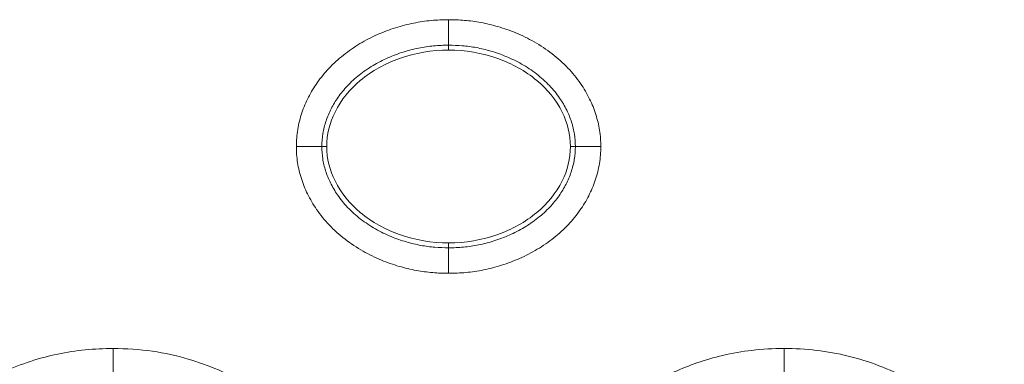
# Model space of a CAD drawing. Units: centimetres. Extents: x -6.8 to 8.5, y -4 to 5.3.
# Drawn here: x -0.3 to 0, y -0.5 to -0.5 of the extents above; entities that cross this region are included whole.
import ezdxf

# ---------------------------------------------------------------- set-up
doc = ezdxf.new("R2010")
doc.units = ezdxf.units.CM
doc.header["$MEASUREMENT"] = 0
doc.layers.add('Layer 1', color=7, linetype='Continuous')

msp = doc.modelspace()

# ---------------------------------------------------------------- linework, layer by layer
at = {"layer": 'Layer 1', "color": 250, "lineweight": 5}
for points, knots in [([(-0.18649, -0.48734), (-0.18649, -0.48583), (-0.18637, -0.48432), (-0.18612, -0.48282), (-0.18612, -0.48282), (-0.18588, -0.48132), (-0.1855, -0.47984), (-0.18502, -0.4784), (-0.18502, -0.4784), (-0.18454, -0.47699), (-0.18395, -0.47561), (-0.18328, -0.47428), (-0.18328, -0.47428), (-0.18259, -0.47294), (-0.18181, -0.47165), (-0.18095, -0.47042), (-0.18095, -0.47042), (-0.18002, -0.46909), (-0.17899, -0.46783), (-0.17787, -0.46665), (-0.17787, -0.46665), (-0.17668, -0.46538), (-0.17538, -0.4642), (-0.17401, -0.46311), (-0.17401, -0.46311), (-0.17262, -0.462), (-0.17115, -0.46099), (-0.16962, -0.46007), (-0.16962, -0.46007), (-0.16811, -0.45917), (-0.16655, -0.45837), (-0.16495, -0.45766), (-0.16495, -0.45766), (-0.16339, -0.45697), (-0.1618, -0.45637), (-0.16017, -0.45585), (-0.16017, -0.45585), (-0.1586, -0.45536), (-0.157, -0.45494), (-0.15538, -0.45462), (-0.15538, -0.45462), (-0.15384, -0.45431), (-0.15227, -0.45408), (-0.1507, -0.45393), (-0.1507, -0.45393), (-0.14917, -0.45379), (-0.14764, -0.45372), (-0.14611, -0.45372)], [0, 0, 0, 0, 0.083333, 0.083333, 0.083333, 0.083333, 0.166667, 0.166667, 0.166667, 0.166667, 0.25, 0.25, 0.25, 0.25, 0.333333, 0.333333, 0.333333, 0.333333, 0.416667, 0.416667, 0.416667, 0.416667, 0.5, 0.5, 0.5, 0.5, 0.583333, 0.583333, 0.583333, 0.583333, 0.666667, 0.666667, 0.666667, 0.666667, 0.75, 0.75, 0.75, 0.75, 0.833333, 0.833333, 0.833333, 0.833333, 0.916667, 0.916667, 0.916667, 0.916667, 1, 1, 1, 1]), ([(-0.14611, -0.45372), (-0.1447, -0.45372), (-0.1433, -0.45378), (-0.1419, -0.4539), (-0.1419, -0.4539), (-0.14044, -0.45402), (-0.13899, -0.45421), (-0.13754, -0.45448), (-0.13754, -0.45448), (-0.13602, -0.45476), (-0.13451, -0.45512), (-0.13302, -0.45556), (-0.13302, -0.45556), (-0.13142, -0.45602), (-0.12984, -0.45657), (-0.1283, -0.45721), (-0.1283, -0.45721), (-0.12662, -0.45791), (-0.12499, -0.4587), (-0.12341, -0.4596), (-0.12341, -0.4596), (-0.12175, -0.46054), (-0.12016, -0.46159), (-0.11866, -0.46275), (-0.11866, -0.46275), (-0.11716, -0.46391), (-0.11574, -0.46517), (-0.11444, -0.46654), (-0.11444, -0.46654), (-0.11323, -0.46782), (-0.11211, -0.4692), (-0.1111, -0.47065), (-0.1111, -0.47065), (-0.1102, -0.47196), (-0.1094, -0.47333), (-0.1087, -0.47476), (-0.1087, -0.47476), (-0.10806, -0.47608), (-0.1075, -0.47745), (-0.10706, -0.47885), (-0.10706, -0.47885), (-0.10662, -0.48022), (-0.10628, -0.48163), (-0.10606, -0.48305), (-0.10606, -0.48305), (-0.10584, -0.48447), (-0.10573, -0.48591), (-0.10573, -0.48734)], [0, 0, 0, 0, 0.083333, 0.083333, 0.083333, 0.083333, 0.166667, 0.166667, 0.166667, 0.166667, 0.25, 0.25, 0.25, 0.25, 0.333333, 0.333333, 0.333333, 0.333333, 0.416667, 0.416667, 0.416667, 0.416667, 0.5, 0.5, 0.5, 0.5, 0.583333, 0.583333, 0.583333, 0.583333, 0.666667, 0.666667, 0.666667, 0.666667, 0.75, 0.75, 0.75, 0.75, 0.833333, 0.833333, 0.833333, 0.833333, 0.916667, 0.916667, 0.916667, 0.916667, 1, 1, 1, 1]), ([(-0.17973, -0.48734), (-0.17973, -0.4862), (-0.17964, -0.48505), (-0.17946, -0.48392), (-0.17946, -0.48392), (-0.17927, -0.48278), (-0.17898, -0.48166), (-0.17861, -0.48057), (-0.17861, -0.48057), (-0.17824, -0.47946), (-0.17778, -0.47839), (-0.17726, -0.47735), (-0.17726, -0.47735), (-0.17672, -0.47629), (-0.1761, -0.47527), (-0.17542, -0.4743), (-0.17542, -0.4743), (-0.17467, -0.47323), (-0.17385, -0.47222), (-0.17295, -0.47128), (-0.17295, -0.47128), (-0.17198, -0.47024), (-0.17092, -0.46928), (-0.16981, -0.4684), (-0.16981, -0.4684), (-0.16865, -0.46748), (-0.16742, -0.46663), (-0.16615, -0.46587), (-0.16615, -0.46587), (-0.16488, -0.46511), (-0.16356, -0.46443), (-0.16221, -0.46383), (-0.16221, -0.46383), (-0.16088, -0.46325), (-0.15952, -0.46273), (-0.15813, -0.46229), (-0.15813, -0.46229), (-0.1568, -0.46187), (-0.15544, -0.46152), (-0.15406, -0.46124), (-0.15406, -0.46124), (-0.15274, -0.46098), (-0.15141, -0.46078), (-0.15007, -0.46066), (-0.15007, -0.46066), (-0.14875, -0.46054), (-0.14743, -0.46048), (-0.14611, -0.46048)], [0, 0, 0, 0, 0.083333, 0.083333, 0.083333, 0.083333, 0.166667, 0.166667, 0.166667, 0.166667, 0.25, 0.25, 0.25, 0.25, 0.333333, 0.333333, 0.333333, 0.333333, 0.416667, 0.416667, 0.416667, 0.416667, 0.5, 0.5, 0.5, 0.5, 0.583333, 0.583333, 0.583333, 0.583333, 0.666667, 0.666667, 0.666667, 0.666667, 0.75, 0.75, 0.75, 0.75, 0.833333, 0.833333, 0.833333, 0.833333, 0.916667, 0.916667, 0.916667, 0.916667, 1, 1, 1, 1]), ([(-0.14611, -0.46178), (-0.15052, -0.46178), (-0.15496, -0.46253), (-0.15914, -0.46401), (-0.15914, -0.46401), (-0.1629, -0.46534), (-0.16646, -0.46728), (-0.16952, -0.46984), (-0.16952, -0.46984), (-0.17228, -0.47215), (-0.17464, -0.47497), (-0.17623, -0.47821), (-0.17623, -0.47821), (-0.17762, -0.48105), (-0.17843, -0.48421), (-0.17843, -0.48734)], [0, 0, 0, 0, 0.25, 0.25, 0.25, 0.25, 0.5, 0.5, 0.5, 0.5, 0.75, 0.75, 0.75, 0.75, 1, 1, 1, 1]), ([(-0.14611, -0.46048), (-0.1449, -0.46048), (-0.14368, -0.46053), (-0.14247, -0.46063), (-0.14247, -0.46063), (-0.14123, -0.46074), (-0.13999, -0.4609), (-0.13876, -0.46113), (-0.13876, -0.46113), (-0.13747, -0.46136), (-0.13618, -0.46167), (-0.13492, -0.46204), (-0.13492, -0.46204), (-0.13355, -0.46244), (-0.1322, -0.46291), (-0.13089, -0.46346), (-0.13089, -0.46346), (-0.12947, -0.46404), (-0.12808, -0.46471), (-0.12675, -0.46547), (-0.12675, -0.46547), (-0.12537, -0.46626), (-0.12404, -0.46714), (-0.12278, -0.46811), (-0.12278, -0.46811), (-0.12156, -0.46905), (-0.1204, -0.47008), (-0.11934, -0.4712), (-0.11934, -0.4712), (-0.11837, -0.47222), (-0.11747, -0.47332), (-0.11667, -0.47449), (-0.11667, -0.47449), (-0.11596, -0.47552), (-0.11532, -0.4766), (-0.11477, -0.47773), (-0.11477, -0.47773), (-0.11427, -0.47875), (-0.11384, -0.47981), (-0.11349, -0.4809), (-0.11349, -0.4809), (-0.11316, -0.48195), (-0.1129, -0.48301), (-0.11273, -0.4841), (-0.11273, -0.4841), (-0.11256, -0.48517), (-0.11249, -0.48626), (-0.11249, -0.48734)], [0, 0, 0, 0, 0.083333, 0.083333, 0.083333, 0.083333, 0.166667, 0.166667, 0.166667, 0.166667, 0.25, 0.25, 0.25, 0.25, 0.333333, 0.333333, 0.333333, 0.333333, 0.416667, 0.416667, 0.416667, 0.416667, 0.5, 0.5, 0.5, 0.5, 0.583333, 0.583333, 0.583333, 0.583333, 0.666667, 0.666667, 0.666667, 0.666667, 0.75, 0.75, 0.75, 0.75, 0.833333, 0.833333, 0.833333, 0.833333, 0.916667, 0.916667, 0.916667, 0.916667, 1, 1, 1, 1]), ([(-0.11379, -0.48734), (-0.11379, -0.48421), (-0.11459, -0.48105), (-0.11599, -0.47821), (-0.11599, -0.47821), (-0.11758, -0.47497), (-0.11994, -0.47215), (-0.1227, -0.46984), (-0.1227, -0.46984), (-0.12576, -0.46728), (-0.12932, -0.46534), (-0.13308, -0.46401), (-0.13308, -0.46401), (-0.13726, -0.46253), (-0.1417, -0.46178), (-0.14611, -0.46178)], [0, 0, 0, 0, 0.25, 0.25, 0.25, 0.25, 0.5, 0.5, 0.5, 0.5, 0.75, 0.75, 0.75, 0.75, 1, 1, 1, 1]), ([(-0.14611, -0.52096), (-0.14751, -0.52096), (-0.14892, -0.5209), (-0.15032, -0.52078), (-0.15032, -0.52078), (-0.15178, -0.52066), (-0.15323, -0.52047), (-0.15467, -0.5202), (-0.15467, -0.5202), (-0.1562, -0.51992), (-0.15771, -0.51956), (-0.1592, -0.51913), (-0.1592, -0.51913), (-0.1608, -0.51866), (-0.16237, -0.51811), (-0.16392, -0.51747), (-0.16392, -0.51747), (-0.16559, -0.51677), (-0.16723, -0.51598), (-0.16881, -0.51508), (-0.16881, -0.51508), (-0.17046, -0.51414), (-0.17205, -0.51309), (-0.17356, -0.51193), (-0.17356, -0.51193), (-0.17506, -0.51077), (-0.17647, -0.50951), (-0.17777, -0.50814), (-0.17777, -0.50814), (-0.17899, -0.50686), (-0.18011, -0.50549), (-0.18111, -0.50403), (-0.18111, -0.50403), (-0.18201, -0.50272), (-0.18282, -0.50135), (-0.18352, -0.49992), (-0.18352, -0.49992), (-0.18416, -0.4986), (-0.18472, -0.49723), (-0.18516, -0.49583), (-0.18516, -0.49583), (-0.1856, -0.49446), (-0.18594, -0.49306), (-0.18616, -0.49163), (-0.18616, -0.49163), (-0.18638, -0.49021), (-0.18649, -0.48877), (-0.18649, -0.48734)], [0, 0, 0, 0, 0.083333, 0.083333, 0.083333, 0.083333, 0.166667, 0.166667, 0.166667, 0.166667, 0.25, 0.25, 0.25, 0.25, 0.333333, 0.333333, 0.333333, 0.333333, 0.416667, 0.416667, 0.416667, 0.416667, 0.5, 0.5, 0.5, 0.5, 0.583333, 0.583333, 0.583333, 0.583333, 0.666667, 0.666667, 0.666667, 0.666667, 0.75, 0.75, 0.75, 0.75, 0.833333, 0.833333, 0.833333, 0.833333, 0.916667, 0.916667, 0.916667, 0.916667, 1, 1, 1, 1]), ([(-0.14611, -0.5142), (-0.14732, -0.5142), (-0.14854, -0.51415), (-0.14974, -0.51405), (-0.14974, -0.51405), (-0.15099, -0.51395), (-0.15223, -0.51378), (-0.15345, -0.51356), (-0.15345, -0.51356), (-0.15475, -0.51332), (-0.15603, -0.51301), (-0.1573, -0.51264), (-0.1573, -0.51264), (-0.15867, -0.51224), (-0.16001, -0.51177), (-0.16133, -0.51123), (-0.16133, -0.51123), (-0.16275, -0.51064), (-0.16413, -0.50997), (-0.16547, -0.50921), (-0.16547, -0.50921), (-0.16685, -0.50842), (-0.16818, -0.50754), (-0.16943, -0.50658), (-0.16943, -0.50658), (-0.17066, -0.50563), (-0.17181, -0.5046), (-0.17288, -0.50348), (-0.17288, -0.50348), (-0.17385, -0.50246), (-0.17475, -0.50136), (-0.17555, -0.5002), (-0.17555, -0.5002), (-0.17626, -0.49916), (-0.1769, -0.49808), (-0.17745, -0.49695), (-0.17745, -0.49695), (-0.17795, -0.49593), (-0.17838, -0.49487), (-0.17872, -0.49378), (-0.17872, -0.49378), (-0.17906, -0.49274), (-0.17932, -0.49167), (-0.17949, -0.49059), (-0.17949, -0.49059), (-0.17965, -0.48951), (-0.17973, -0.48843), (-0.17973, -0.48734)], [0, 0, 0, 0, 0.083333, 0.083333, 0.083333, 0.083333, 0.166667, 0.166667, 0.166667, 0.166667, 0.25, 0.25, 0.25, 0.25, 0.333333, 0.333333, 0.333333, 0.333333, 0.416667, 0.416667, 0.416667, 0.416667, 0.5, 0.5, 0.5, 0.5, 0.583333, 0.583333, 0.583333, 0.583333, 0.666667, 0.666667, 0.666667, 0.666667, 0.75, 0.75, 0.75, 0.75, 0.833333, 0.833333, 0.833333, 0.833333, 0.916667, 0.916667, 0.916667, 0.916667, 1, 1, 1, 1]), ([(-0.17843, -0.48734), (-0.17843, -0.49047), (-0.17762, -0.49363), (-0.17623, -0.49647), (-0.17623, -0.49647), (-0.17464, -0.49971), (-0.17228, -0.50253), (-0.16952, -0.50484), (-0.16952, -0.50484), (-0.16646, -0.50741), (-0.1629, -0.50934), (-0.15914, -0.51067), (-0.15914, -0.51067), (-0.15496, -0.51216), (-0.15052, -0.5129), (-0.14611, -0.5129)], [0, 0, 0, 0, 0.25, 0.25, 0.25, 0.25, 0.5, 0.5, 0.5, 0.5, 0.75, 0.75, 0.75, 0.75, 1, 1, 1, 1]), ([(-0.14611, -0.5129), (-0.1417, -0.5129), (-0.13726, -0.51216), (-0.13308, -0.51067), (-0.13308, -0.51067), (-0.12931, -0.50934), (-0.12576, -0.5074), (-0.1227, -0.50484), (-0.1227, -0.50484), (-0.11994, -0.50253), (-0.11758, -0.49971), (-0.11598, -0.49647), (-0.11598, -0.49647), (-0.11459, -0.49363), (-0.11379, -0.49047), (-0.11379, -0.48734)], [0, 0, 0, 0, 0.25, 0.25, 0.25, 0.25, 0.5, 0.5, 0.5, 0.5, 0.75, 0.75, 0.75, 0.75, 1, 1, 1, 1]), ([(-0.10573, -0.48734), (-0.10573, -0.48885), (-0.10585, -0.49037), (-0.1061, -0.49186), (-0.1061, -0.49186), (-0.10634, -0.49336), (-0.10672, -0.49484), (-0.1072, -0.49628), (-0.1072, -0.49628), (-0.10768, -0.49769), (-0.10826, -0.49907), (-0.10894, -0.5004), (-0.10894, -0.5004), (-0.10962, -0.50174), (-0.1104, -0.50303), (-0.11127, -0.50426), (-0.11127, -0.50426), (-0.1122, -0.5056), (-0.11323, -0.50685), (-0.11434, -0.50804), (-0.11434, -0.50804), (-0.11554, -0.50931), (-0.11684, -0.51049), (-0.11821, -0.51157), (-0.11821, -0.51157), (-0.1196, -0.51268), (-0.12107, -0.5137), (-0.1226, -0.51461), (-0.1226, -0.51461), (-0.12411, -0.51551), (-0.12567, -0.51631), (-0.12727, -0.51702), (-0.12727, -0.51702), (-0.12883, -0.51771), (-0.13042, -0.51832), (-0.13205, -0.51883), (-0.13205, -0.51883), (-0.13362, -0.51933), (-0.13522, -0.51974), (-0.13683, -0.52007), (-0.13683, -0.52007), (-0.13838, -0.52038), (-0.13995, -0.5206), (-0.14152, -0.52075), (-0.14152, -0.52075), (-0.14305, -0.52089), (-0.14458, -0.52096), (-0.14611, -0.52096)], [0, 0, 0, 0, 0.083333, 0.083333, 0.083333, 0.083333, 0.166667, 0.166667, 0.166667, 0.166667, 0.25, 0.25, 0.25, 0.25, 0.333333, 0.333333, 0.333333, 0.333333, 0.416667, 0.416667, 0.416667, 0.416667, 0.5, 0.5, 0.5, 0.5, 0.583333, 0.583333, 0.583333, 0.583333, 0.666667, 0.666667, 0.666667, 0.666667, 0.75, 0.75, 0.75, 0.75, 0.833333, 0.833333, 0.833333, 0.833333, 0.916667, 0.916667, 0.916667, 0.916667, 1, 1, 1, 1]), ([(-0.11249, -0.48734), (-0.11249, -0.48848), (-0.11257, -0.48963), (-0.11276, -0.49076), (-0.11276, -0.49076), (-0.11295, -0.4919), (-0.11323, -0.49302), (-0.1136, -0.49411), (-0.1136, -0.49411), (-0.11398, -0.49522), (-0.11443, -0.4963), (-0.11496, -0.49733), (-0.11496, -0.49733), (-0.1155, -0.49839), (-0.11612, -0.49941), (-0.1168, -0.50039), (-0.1168, -0.50039), (-0.11755, -0.50145), (-0.11837, -0.50246), (-0.11926, -0.5034), (-0.11926, -0.5034), (-0.12024, -0.50444), (-0.12129, -0.5054), (-0.12241, -0.50628), (-0.12241, -0.50628), (-0.12357, -0.50721), (-0.1248, -0.50805), (-0.12607, -0.50881), (-0.12607, -0.50881), (-0.12734, -0.50957), (-0.12866, -0.51025), (-0.13001, -0.51085), (-0.13001, -0.51085), (-0.13133, -0.51144), (-0.1327, -0.51195), (-0.13408, -0.51239), (-0.13408, -0.51239), (-0.13542, -0.51281), (-0.13678, -0.51317), (-0.13816, -0.51344), (-0.13816, -0.51344), (-0.13948, -0.5137), (-0.14081, -0.5139), (-0.14215, -0.51402), (-0.14215, -0.51402), (-0.14347, -0.51415), (-0.14479, -0.5142), (-0.14611, -0.5142)], [0, 0, 0, 0, 0.083333, 0.083333, 0.083333, 0.083333, 0.166667, 0.166667, 0.166667, 0.166667, 0.25, 0.25, 0.25, 0.25, 0.333333, 0.333333, 0.333333, 0.333333, 0.416667, 0.416667, 0.416667, 0.416667, 0.5, 0.5, 0.5, 0.5, 0.583333, 0.583333, 0.583333, 0.583333, 0.666667, 0.666667, 0.666667, 0.666667, 0.75, 0.75, 0.75, 0.75, 0.833333, 0.833333, 0.833333, 0.833333, 0.916667, 0.916667, 0.916667, 0.916667, 1, 1, 1, 1]), ([(-0.2935, -0.58692), (-0.2935, -0.58546), (-0.29342, -0.58399), (-0.29324, -0.58254), (-0.29324, -0.58254), (-0.29306, -0.58104), (-0.29278, -0.57957), (-0.29242, -0.57811), (-0.29242, -0.57811), (-0.29203, -0.57658), (-0.29154, -0.57509), (-0.29098, -0.57362), (-0.29098, -0.57362), (-0.29036, -0.57205), (-0.28965, -0.57052), (-0.28885, -0.56904), (-0.28885, -0.56904), (-0.28798, -0.56742), (-0.287, -0.56585), (-0.28593, -0.56436), (-0.28593, -0.56436), (-0.28473, -0.56269), (-0.28342, -0.5611), (-0.28202, -0.5596), (-0.28202, -0.5596), (-0.28045, -0.55793), (-0.27875, -0.55638), (-0.27697, -0.55493), (-0.27697, -0.55493), (-0.27503, -0.55337), (-0.27299, -0.55194), (-0.27087, -0.55064), (-0.27087, -0.55064), (-0.26869, -0.54931), (-0.26642, -0.54811), (-0.26409, -0.54706), (-0.26409, -0.54706), (-0.26179, -0.54601), (-0.25942, -0.5451), (-0.25702, -0.54432), (-0.25702, -0.54432), (-0.25464, -0.54355), (-0.25223, -0.5429), (-0.24979, -0.54239), (-0.24979, -0.54239), (-0.24737, -0.54189), (-0.24492, -0.54151), (-0.24246, -0.54127), (-0.24246, -0.54127), (-0.24001, -0.54102), (-0.23756, -0.54091), (-0.2351, -0.54091)], [0, 0, 0, 0, 0.076923, 0.076923, 0.076923, 0.076923, 0.153846, 0.153846, 0.153846, 0.153846, 0.230769, 0.230769, 0.230769, 0.230769, 0.307692, 0.307692, 0.307692, 0.307692, 0.384615, 0.384615, 0.384615, 0.384615, 0.461538, 0.461538, 0.461538, 0.461538, 0.538462, 0.538462, 0.538462, 0.538462, 0.615385, 0.615385, 0.615385, 0.615385, 0.692308, 0.692308, 0.692308, 0.692308, 0.769231, 0.769231, 0.769231, 0.769231, 0.846154, 0.846154, 0.846154, 0.846154, 0.923077, 0.923077, 0.923077, 0.923077, 1, 1, 1, 1]), ([(-0.2351, -0.54091), (-0.2316, -0.54091), (-0.22809, -0.54115), (-0.22463, -0.54165), (-0.22463, -0.54165), (-0.22144, -0.54211), (-0.21828, -0.54279), (-0.21519, -0.5437), (-0.21519, -0.5437), (-0.21246, -0.5445), (-0.20977, -0.54546), (-0.20716, -0.54659), (-0.20716, -0.54659), (-0.20483, -0.5476), (-0.20256, -0.54874), (-0.20036, -0.55002), (-0.20036, -0.55002), (-0.19839, -0.55118), (-0.19648, -0.55245), (-0.19466, -0.55382), (-0.19466, -0.55382), (-0.19302, -0.55506), (-0.19145, -0.55638), (-0.18997, -0.5578), (-0.18997, -0.5578), (-0.18864, -0.55908), (-0.18738, -0.56042), (-0.18621, -0.56184), (-0.18621, -0.56184), (-0.18515, -0.56312), (-0.18416, -0.56447), (-0.18324, -0.56586), (-0.18324, -0.56586), (-0.18239, -0.56716), (-0.18161, -0.5685), (-0.18091, -0.56988), (-0.18091, -0.56988), (-0.18023, -0.5712), (-0.17963, -0.57256), (-0.1791, -0.57395), (-0.1791, -0.57395), (-0.17858, -0.57533), (-0.17813, -0.57674), (-0.17777, -0.57817), (-0.17777, -0.57817), (-0.17741, -0.57959), (-0.17714, -0.58105), (-0.17696, -0.58251), (-0.17696, -0.58251), (-0.17678, -0.58397), (-0.1767, -0.58545), (-0.1767, -0.58692)], [0, 0, 0, 0, 0.076923, 0.076923, 0.076923, 0.076923, 0.153846, 0.153846, 0.153846, 0.153846, 0.230769, 0.230769, 0.230769, 0.230769, 0.307692, 0.307692, 0.307692, 0.307692, 0.384615, 0.384615, 0.384615, 0.384615, 0.461538, 0.461538, 0.461538, 0.461538, 0.538462, 0.538462, 0.538462, 0.538462, 0.615385, 0.615385, 0.615385, 0.615385, 0.692308, 0.692308, 0.692308, 0.692308, 0.769231, 0.769231, 0.769231, 0.769231, 0.846154, 0.846154, 0.846154, 0.846154, 0.923077, 0.923077, 0.923077, 0.923077, 1, 1, 1, 1]), ([(-0.11552, -0.58692), (-0.11552, -0.58542), (-0.11543, -0.58392), (-0.11525, -0.58243), (-0.11525, -0.58243), (-0.11506, -0.58094), (-0.11478, -0.57945), (-0.11441, -0.578), (-0.11441, -0.578), (-0.11403, -0.57655), (-0.11357, -0.57512), (-0.11303, -0.57372), (-0.11303, -0.57372), (-0.1125, -0.57235), (-0.11189, -0.57099), (-0.11121, -0.56968), (-0.11121, -0.56968), (-0.11053, -0.56837), (-0.10978, -0.5671), (-0.10897, -0.56586), (-0.10897, -0.56586), (-0.10816, -0.56462), (-0.10728, -0.56341), (-0.10635, -0.56225), (-0.10635, -0.56225), (-0.10539, -0.56107), (-0.10438, -0.55994), (-0.10332, -0.55886), (-0.10332, -0.55886), (-0.10223, -0.55775), (-0.10108, -0.55669), (-0.09989, -0.55568), (-0.09989, -0.55568), (-0.09863, -0.55462), (-0.09733, -0.55362), (-0.09598, -0.55267), (-0.09598, -0.55267), (-0.09452, -0.55165), (-0.09301, -0.55069), (-0.09147, -0.5498), (-0.09147, -0.5498), (-0.08977, -0.54883), (-0.08802, -0.54793), (-0.08624, -0.54712), (-0.08624, -0.54712), (-0.08428, -0.54622), (-0.08227, -0.54543), (-0.08023, -0.54472), (-0.08023, -0.54472), (-0.07799, -0.54395), (-0.07571, -0.54329), (-0.0734, -0.54275), (-0.0734, -0.54275), (-0.07087, -0.54215), (-0.0683, -0.5417), (-0.06572, -0.5414), (-0.06572, -0.5414), (-0.06286, -0.54107), (-0.05999, -0.54091), (-0.05712, -0.54091)], [0, 0, 0, 0, 0.066667, 0.066667, 0.066667, 0.066667, 0.133333, 0.133333, 0.133333, 0.133333, 0.2, 0.2, 0.2, 0.2, 0.266667, 0.266667, 0.266667, 0.266667, 0.333333, 0.333333, 0.333333, 0.333333, 0.4, 0.4, 0.4, 0.4, 0.466667, 0.466667, 0.466667, 0.466667, 0.533333, 0.533333, 0.533333, 0.533333, 0.6, 0.6, 0.6, 0.6, 0.666667, 0.666667, 0.666667, 0.666667, 0.733333, 0.733333, 0.733333, 0.733333, 0.8, 0.8, 0.8, 0.8, 0.866667, 0.866667, 0.866667, 0.866667, 0.933333, 0.933333, 0.933333, 0.933333, 1, 1, 1, 1]), ([(-0.05712, -0.54091), (-0.05425, -0.54091), (-0.05138, -0.54107), (-0.04853, -0.5414), (-0.04853, -0.5414), (-0.04569, -0.54173), (-0.04288, -0.54224), (-0.04011, -0.54292), (-0.04011, -0.54292), (-0.03734, -0.5436), (-0.03461, -0.54445), (-0.03195, -0.54547), (-0.03195, -0.54547), (-0.02929, -0.54648), (-0.02669, -0.54766), (-0.02419, -0.54901), (-0.02419, -0.54901), (-0.02176, -0.55032), (-0.01941, -0.5518), (-0.01719, -0.55344), (-0.01719, -0.55344), (-0.01516, -0.55494), (-0.01322, -0.55657), (-0.01143, -0.55835), (-0.01143, -0.55835), (-0.00985, -0.5599), (-0.00838, -0.56157), (-0.00704, -0.56334), (-0.00704, -0.56334), (-0.00583, -0.56493), (-0.00473, -0.5666), (-0.00375, -0.56834), (-0.00375, -0.56834), (-0.00286, -0.56992), (-0.00207, -0.57155), (-0.0014, -0.57323), (-0.0014, -0.57323), (-0.00079, -0.57474), (-0.00027, -0.57629), (0.00014, -0.57787), (0.00014, -0.57787), (0.00052, -0.57937), (0.00082, -0.58088), (0.00101, -0.58241), (0.00101, -0.58241), (0.0012, -0.58391), (0.00129, -0.58541), (0.00129, -0.58692)], [0, 0, 0, 0, 0.083333, 0.083333, 0.083333, 0.083333, 0.166667, 0.166667, 0.166667, 0.166667, 0.25, 0.25, 0.25, 0.25, 0.333333, 0.333333, 0.333333, 0.333333, 0.416667, 0.416667, 0.416667, 0.416667, 0.5, 0.5, 0.5, 0.5, 0.583333, 0.583333, 0.583333, 0.583333, 0.666667, 0.666667, 0.666667, 0.666667, 0.75, 0.75, 0.75, 0.75, 0.833333, 0.833333, 0.833333, 0.833333, 0.916667, 0.916667, 0.916667, 0.916667, 1, 1, 1, 1])]:
    msp.add_open_spline(points, degree=3, knots=knots, dxfattribs=at)
for points in [[(-0.14611, -0.45372), (-0.14611, -0.45372), (-0.14611, -0.45372), (-0.14611, -0.45372)], [(-0.14611, -0.45372), (-0.14611, -0.45372), (-0.14611, -0.46178), (-0.14611, -0.46178)], [(-0.18649, -0.48734), (-0.18649, -0.48734), (-0.17843, -0.48734), (-0.17843, -0.48734)], [(-0.17843, -0.48734), (-0.17843, -0.48734), (-0.17843, -0.48734), (-0.17843, -0.48734)], [(-0.10573, -0.48734), (-0.10573, -0.48734), (-0.11379, -0.48734), (-0.11379, -0.48734)], [(-0.10573, -0.48734), (-0.10573, -0.48734), (-0.10573, -0.48734), (-0.10573, -0.48734)], [(-0.14611, -0.5129), (-0.14611, -0.5129), (-0.14611, -0.5129), (-0.14611, -0.5129)], [(-0.14611, -0.52096), (-0.14611, -0.52096), (-0.14611, -0.5129), (-0.14611, -0.5129)], [(-0.2351, -0.54091), (-0.2351, -0.54091), (-0.2351, -0.54091), (-0.2351, -0.54091)], [(-0.2351, -0.54091), (-0.2351, -0.54091), (-0.2351, -0.54897), (-0.2351, -0.54897)], [(-0.05712, -0.54091), (-0.05712, -0.54091), (-0.05712, -0.54091), (-0.05712, -0.54091)], [(-0.05712, -0.54091), (-0.05712, -0.54091), (-0.05712, -0.54897), (-0.05712, -0.54897)]]:
    msp.add_open_spline(points, degree=3, dxfattribs=at)

doc.saveas('drawing.dxf')
